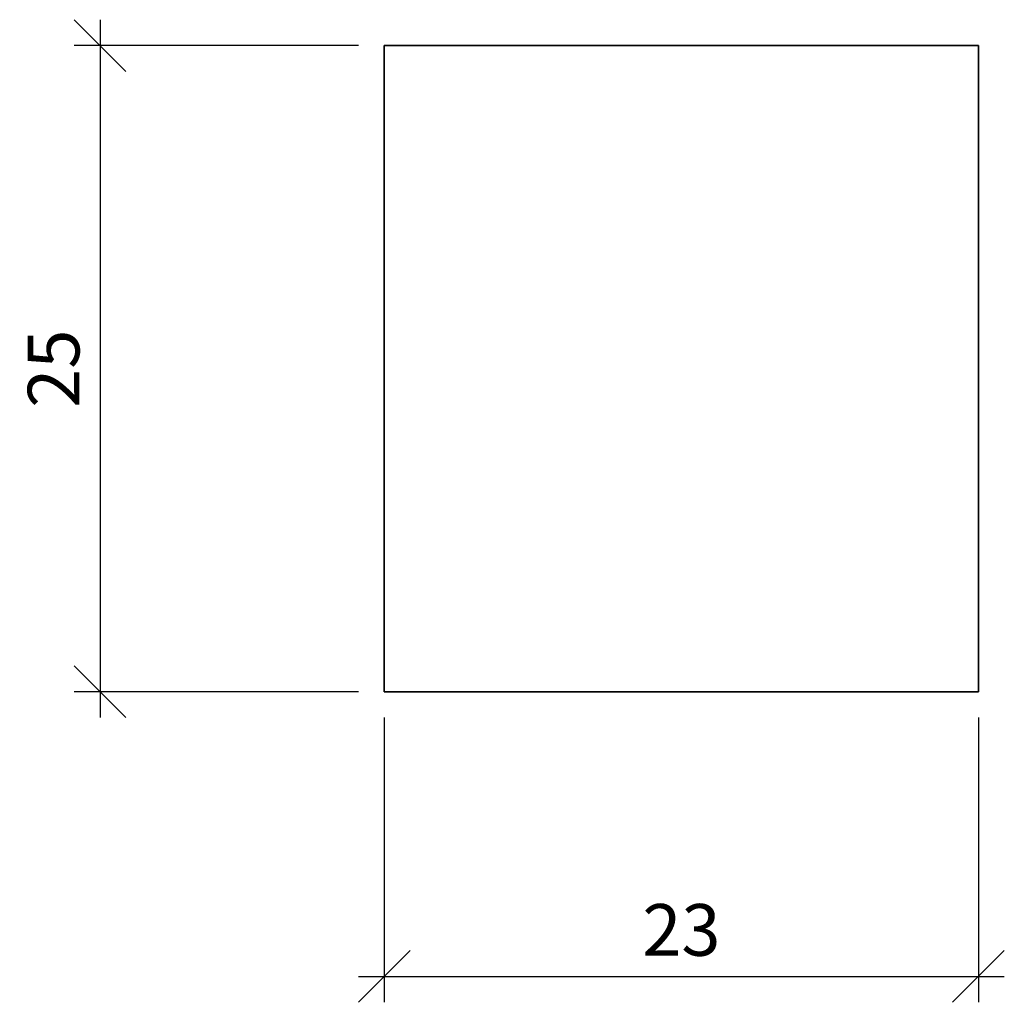
# Model space of a CAD drawing. Units: millimetres. Extents: x -14.1 to 24, y -12 to 26.
import ezdxf

# ---------------------------------------------------------------- set-up
doc = ezdxf.new("R2010")
doc.units = ezdxf.units.MM
doc.header["$LTSCALE"] = 50
doc.layers.add('A-------D1-', color=1, linetype='Continuous')
doc.layers.add('K-27--35ED-', color=3, linetype='Continuous', lineweight=35)
doc.styles.add('ISO', font='isocp.shx')
doc.dimstyles.new('Sve Iso - Annotative', dxfattribs={"dimscale": 0, "dimtxt": 3, "dimasz": 3, "dimexe": 1, "dimexo": 4, "dimgap": 0.8, "dimtad": 1, "dimtoh": 1, "dimdec": 0, "dimzin": 3, "dimdsep": 46, "dimtxsty": 'ISO', "dimblk": 'OBLIQUE', "dimcen": 2.5, "dimdle": 1, "dimclrd": 256, "dimclrt": 3, "dimazin": 2, "dimtfac": 0.75, "dimtdec": 0, "dimtix": 1, "dimtmove": 2, "dimatfit": 2, "dimldrblk": 'OPEN90', "dimfxl": 1, "dimtolj": 1, "dimtzin": 0, "dimarcsym": 0})

# ---------------------------------------------------------------- blocks, each defined once
blk = doc.blocks.new('_Oblique')
at = {"color": 0, "linetype": 'ByBlock', "lineweight": -2}
blk.add_line((-0.5, -0.5), (0.5, 0.5), dxfattribs=at)
blk = doc.blocks.new('*D297')
at = {"layer": 'A-------D1-', "color": 0, "lineweight": -2, "transparency": 16777216}
for p, q in [((0, -1), (0, -12.011)), ((23, -1), (23, -12.011))]:
    blk.add_line(p, q, dxfattribs=at)
at = {"layer": 'A-------D1-', "lineweight": -2, "transparency": 16777216}
blk.add_line((-1, -11.011), (24, -11.011), dxfattribs=at)
at = {"layer": 'DEFPOINTS', "color": 0, "transparency": 16777216}
for p in [(0, 0), (23, 0), (23, -11.011)]:
    blk.add_point(p, dxfattribs=at)
at = {"layer": 'A-------D1-', "lineweight": -2, "transparency": 16777216, "xscale": 2, "yscale": 2, "zscale": 2, "rotation": 180}
blk.add_blockref('_Oblique', (0, -11.011), dxfattribs=at)
at = {"layer": 'A-------D1-', "lineweight": -2, "transparency": 16777216, "xscale": 2, "yscale": 2, "zscale": 2}
blk.add_blockref('_Oblique', (23, -11.011), dxfattribs=at)
at = {"layer": 'A-------D1-', "color": 4, "transparency": 16777216, "insert": (11.5, -9.211), "char_height": 2, "attachment_point": 5, "style": 'ISO'}
blk.add_mtext('\\A1;23', dxfattribs=at)
blk = doc.blocks.new('_Open90')
at = {"color": 0, "linetype": 'ByBlock', "lineweight": -2}
for p, q in [((-0.5, 0.5), (0, 0)), ((0, 0), (-1, 0)), ((0, 0), (-0.5, -0.5))]:
    blk.add_line(p, q, dxfattribs=at)
blk = doc.blocks.new('*D298')
at = {"layer": 'A-------D1-', "lineweight": -2, "transparency": 16777216}
blk.add_line((-11, 26), (-11, -1), dxfattribs=at)
at = {"layer": 'A-------D1-', "color": 0, "lineweight": -2, "transparency": 16777216}
for p, q in [((-1, 25), (-12, 25)), ((-1, 0), (-12, 0))]:
    blk.add_line(p, q, dxfattribs=at)
at = {"layer": 'DEFPOINTS', "color": 0, "transparency": 16777216}
for p in [(0, 25), (-11, 0), (0, 0)]:
    blk.add_point(p, dxfattribs=at)
at = {"layer": 'A-------D1-', "lineweight": -2, "transparency": 16777216, "xscale": 2, "yscale": 2, "zscale": 2}
for p, rotation in [((-11, 25), 90), ((-11, 0), 270)]:
    blk.add_blockref('_Oblique', p, dxfattribs=dict(at, rotation=rotation))
at = {"layer": 'A-------D1-', "color": 4, "transparency": 16777216, "insert": (-12.8, 12.5), "char_height": 2, "attachment_point": 5, "rotation": 90, "style": 'ISO'}
blk.add_mtext('\\A1;25', dxfattribs=at)

msp = doc.modelspace()

# ---------------------------------------------------------------- linework, layer by layer
at = {"layer": 'K-27--35ED-'}
msp.add_lwpolyline([(0, 25), (23, 25), (23, 0), (0, 0)], close=True, dxfattribs=at)

# ---------------------------------------------------------------- dimensions: what is measured, and where the dimension line sits
at = {"layer": 'A-------D1-', "color": 1}
dim = msp.add_linear_dim(base=(-11, 0), p1=(0, 25), p2=(0, 0), angle=90, dimstyle='Sve Iso - Annotative', override={"dimtxt": 2, "dimasz": 2, "dimexo": 1, "dimclrt": 4}, dxfattribs=at)
dim.commit()
dim.dimension.update_dxf_attribs({"geometry": '*D298', "text_midpoint": (-12.8, 12.5)})
dim = msp.add_linear_dim(base=(23, -11.011), p1=(0, 0), p2=(23, 0), dimstyle='Sve Iso - Annotative', override={"dimtxt": 2, "dimasz": 2, "dimexo": 1, "dimclrt": 4}, dxfattribs=at)
dim.commit()
dim.dimension.update_dxf_attribs({"geometry": '*D297', "text_midpoint": (11.5, -9.211)})

doc.saveas('drawing.dxf')
